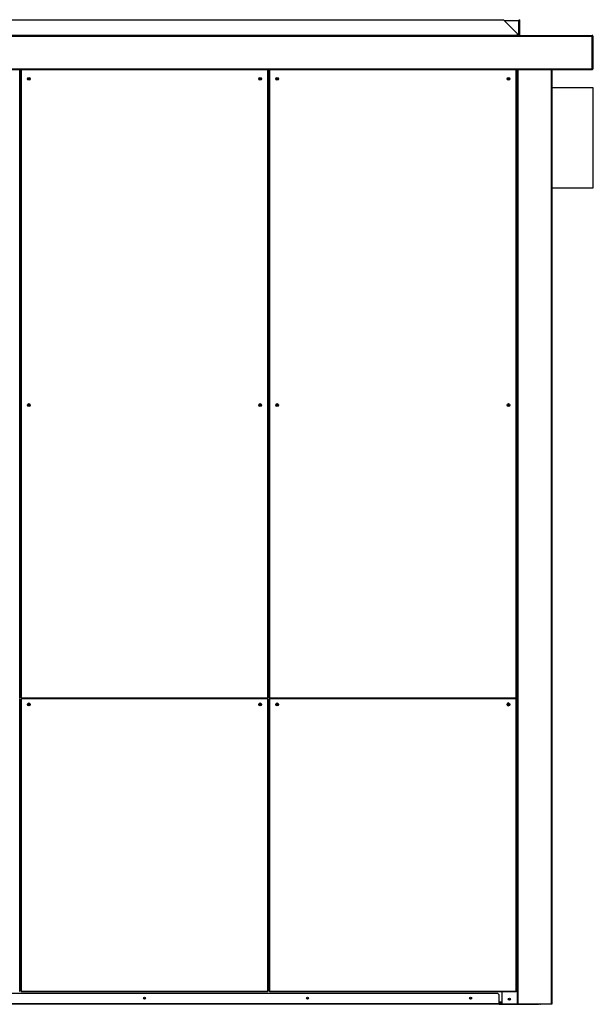
# Model space of a CAD drawing. Units: millimetres. Extents: x 177 to 10592, y 177 to 6759.
# Drawn here: x 1768 to 3175, y 2248 to 4662 of the extents above; entities that cross this region are included whole.
import ezdxf

# ---------------------------------------------------------------- set-up
doc = ezdxf.new("R2010")
doc.units = ezdxf.units.MM

msp = doc.modelspace()

# ---------------------------------------------------------------- linework, layer by layer
at = {"color": 7, "linetype": 'Continuous', "lineweight": 25}
for p, q in [((1193.9, 4662.4), (2955.1, 4662.4)), ((2955.1, 4662.4), (2989, 4628.5)), ((2993.5, 4662.4), (2995, 4662.4)), ((2993.5, 4628.5), (2993.5, 4662.4)), ((2995, 4628.5), (2995, 4662.4)), ((2992, 4659.4), (2958, 4659.4)), ((2992, 4659.4), (2992, 4623.9)), ((898.5, 4623.9), (3173, 4623.9)), ((898.5, 4622.4), (3173, 4622.4)), ((2989, 4623.9), (1160, 4623.9)), ((2989, 4628.5), (2989, 4623.9)), ((2989, 4623.9), (2989, 4623.9)), ((2993.5, 4628.5), (2995, 4628.5)), ((2993.5, 4623.9), (2993.5, 4628.5)), ((2995, 4623.9), (2993.5, 4623.9)), ((2995, 4623.9), (2995, 4628.5)), ((3173, 4623.9), (3173, 4622.4)), ((3173, 4541.9), (3173, 4622.4)), ((3173, 4622.4), (3174.5, 4622.4)), ((3173, 4622.4), (3173, 4541.9)), ((3174.5, 4622.4), (3174.5, 4541.9)), ((898.5, 4541.9), (3173, 4541.9)), ((898.5, 4540.4), (3173, 4540.4)), ((1768.8, 2999.4), (1768.8, 4540.4)), ((1770.8, 4540.4), (1770.8, 2999.4)), ((2378.1, 2999.4), (2378.1, 4540.4)), ((2380.1, 4540.4), (2380.1, 2999.4)), ((2987.5, 2999.4), (2987.5, 4540.4)), ((2989.5, 2249.4), (2989.5, 4540.4)), ((3074.5, 2249.4), (3074.5, 4540.4)), ((3174.5, 4541.9), (3173, 4541.9)), ((3173, 4540.4), (3173, 4541.9)), ((3173, 4540.4), (3173, 4540.4)), ((3175.5, 4495.4), (3074.5, 4495.4)), ((3175.5, 4250.4), (3175.5, 4495.4)), ((3074.5, 4250.4), (3175.5, 4250.4)), ((1770.8, 3045.4), (1768.8, 3045.4)), ((2380.1, 3045.4), (2378.1, 3045.4)), ((1767.8, 2999.4), (1768.8, 2999.4)), ((1768.8, 2996.9), (1767.8, 2996.9)), ((1768.8, 2280.4), (1768.8, 2996.9)), ((1770.8, 2999.4), (1771.8, 2999.4)), ((1770.8, 2996.9), (1770.8, 2280.4)), ((1771.8, 2996.9), (1770.8, 2996.9)), ((1771.8, 2999.4), (2377.1, 2999.4)), ((1771.8, 2999.4), (1771.8, 2998.4)), ((1771.8, 2998.4), (2377.1, 2998.4)), ((1771.8, 2997.9), (1771.8, 2996.9)), ((2377.1, 2997.9), (1771.8, 2997.9)), ((2377.1, 2996.9), (1771.8, 2996.9)), ((1771.8, 2996.9), (1771.8, 2280.4)), ((2377.1, 2999.4), (2378.1, 2999.4)), ((2377.1, 2998.4), (2377.1, 2999.4)), ((2377.1, 2996.9), (2377.1, 2997.9)), ((2378.1, 2996.9), (2377.1, 2996.9)), ((2377.1, 2280.4), (2377.1, 2996.9)), ((2378.1, 2280.4), (2378.1, 2996.9)), ((2380.1, 2999.4), (2381.1, 2999.4)), ((2380.1, 2996.9), (2380.1, 2280.4)), ((2381.1, 2996.9), (2380.1, 2996.9)), ((2381.1, 2999.4), (2986.5, 2999.4)), ((2381.1, 2999.4), (2381.1, 2998.4)), ((2381.1, 2998.4), (2986.5, 2998.4)), ((2381.1, 2997.9), (2381.1, 2996.9)), ((2986.5, 2997.9), (2381.1, 2997.9)), ((2986.5, 2996.9), (2381.1, 2996.9)), ((2381.1, 2996.9), (2381.1, 2280.4)), ((2951.5, 2997.9), (2951.5, 2998.4)), ((2986.5, 2999.4), (2987.5, 2999.4)), ((2986.5, 2998.4), (2986.5, 2999.4)), ((2986.5, 2996.9), (2986.5, 2997.9)), ((2987.5, 2996.9), (2986.5, 2996.9)), ((2986.5, 2280.4), (2986.5, 2996.9)), ((2987.5, 2280.4), (2987.5, 2996.9)), ((1768.8, 2940.4), (1770.8, 2940.4)), ((1768.8, 2938.9), (1770.8, 2938.9)), ((1768.8, 2937.9), (1770.8, 2937.9)), ((1768.8, 2936.9), (1770.8, 2936.9)), ((2378.1, 2940.4), (2380.1, 2940.4)), ((2378.1, 2938.9), (2380.1, 2938.9)), ((2378.1, 2937.9), (2380.1, 2937.9)), ((2378.1, 2936.9), (2380.1, 2936.9)), ((1768.8, 2903.9), (1770.8, 2903.9)), ((1768.8, 2902.9), (1770.8, 2902.9)), ((2378.1, 2903.9), (2380.1, 2903.9)), ((2378.1, 2902.9), (2380.1, 2902.9)), ((1768.8, 2888.8), (1770.8, 2888.8)), ((1770.8, 2886.6), (1768.8, 2886.6)), ((2378.1, 2888.8), (2380.1, 2888.8)), ((2380.1, 2886.6), (2378.1, 2886.6)), ((1770.8, 2869.9), (1768.8, 2869.9)), ((2380.1, 2869.9), (2378.1, 2869.9)), ((1768.8, 2835.7), (1770.8, 2835.7)), ((2378.1, 2835.7), (2380.1, 2835.7)), ((1770.8, 2822.7), (1768.8, 2822.7)), ((1768.8, 2822.4), (1770.8, 2822.4)), ((1770.8, 2820.2), (1768.8, 2820.2)), ((1770.8, 2804.7), (1768.8, 2804.7)), ((2380.1, 2822.7), (2378.1, 2822.7)), ((2378.1, 2822.4), (2380.1, 2822.4)), ((2380.1, 2820.2), (2378.1, 2820.2)), ((2380.1, 2804.7), (2378.1, 2804.7)), ((1768.8, 2798.7), (1770.8, 2798.7)), ((1770.8, 2797.2), (1768.8, 2797.2)), ((1770.8, 2796.6), (1768.8, 2796.6)), ((1768.8, 2789.2), (1770.8, 2789.2)), ((1770.8, 2787), (1768.8, 2787)), ((2378.1, 2798.7), (2380.1, 2798.7)), ((2380.1, 2797.2), (2378.1, 2797.2)), ((2380.1, 2796.6), (2378.1, 2796.6)), ((2378.1, 2789.2), (2380.1, 2789.2)), ((2380.1, 2787), (2378.1, 2787)), ((1768.8, 2768.8), (1770.8, 2768.8)), ((1770.8, 2767.7), (1768.8, 2767.7)), ((1768.8, 2761.7), (1770.8, 2761.7)), ((1768.8, 2756), (1770.8, 2756)), ((1770.8, 2753.8), (1768.8, 2753.8)), ((2378.1, 2768.8), (2380.1, 2768.8)), ((2380.1, 2767.7), (2378.1, 2767.7)), ((2378.1, 2761.7), (2380.1, 2761.7)), ((2378.1, 2756), (2380.1, 2756)), ((2380.1, 2753.8), (2378.1, 2753.8)), ((1770.8, 2745.4), (1768.8, 2745.4)), ((1770.8, 2730.7), (1768.8, 2730.7)), ((2380.1, 2745.4), (2378.1, 2745.4)), ((2380.1, 2730.7), (2378.1, 2730.7)), ((1768.8, 2724.7), (1770.8, 2724.7)), ((1770.8, 2716.9), (1768.8, 2716.9)), ((2378.1, 2724.7), (2380.1, 2724.7)), ((2380.1, 2693.7), (2378.1, 2693.7)), ((2378.1, 2687.7), (2380.1, 2687.7)), ((1770.2, 2674.9), (1768.8, 2674.9)), ((1770.2, 2674.9), (1770.2, 2649.9)), ((2378.2, 2656.7), (2378.1, 2656.7)), ((2380.1, 2674.9), (2378.2, 2674.9)), ((2378.2, 2674.9), (2378.2, 2649.9)), ((1768.8, 2649.9), (1770.2, 2649.9)), ((2378.1, 2650.7), (2378.2, 2650.7)), ((2378.2, 2649.9), (2380.1, 2649.9)), ((2380.1, 2619.7), (2378.1, 2619.7)), ((2378.1, 2613.7), (2380.1, 2613.7)), ((2380.1, 2582.7), (2378.1, 2582.7)), ((2378.1, 2576.7), (2380.1, 2576.7)), ((2380.1, 2545.7), (2378.1, 2545.7)), ((2378.1, 2539.7), (2380.1, 2539.7)), ((2380.1, 2508.7), (2378.1, 2508.7)), ((2378.1, 2502.7), (2380.1, 2502.7)), ((2380.1, 2471.7), (2378.1, 2471.7)), ((2378.1, 2465.7), (2380.1, 2465.7)), ((2380.1, 2434.7), (2378.1, 2434.7)), ((1768.8, 2404.9), (1770.8, 2404.9)), ((2378.1, 2407.5), (2380.1, 2407.5)), ((1770.8, 2351.4), (1768.8, 2351.4)), ((2380.1, 2351.4), (2378.1, 2351.4)), ((2940.9, 2274.4), (1208, 2274.4)), ((1767.8, 2280.4), (1768.8, 2280.4)), ((1770.8, 2280.4), (1771.8, 2280.4)), ((1771.8, 2280.4), (2377.1, 2280.4)), ((1771.8, 2280.4), (1771.8, 2279.4)), ((1771.8, 2279.4), (2377.1, 2279.4)), ((2377.1, 2280.4), (2378.1, 2280.4)), ((2377.1, 2279.4), (2377.1, 2280.4)), ((2380.1, 2280.4), (2381.1, 2280.4)), ((2381.1, 2280.4), (2986.5, 2280.4)), ((2381.1, 2280.4), (2381.1, 2279.4)), ((2381.1, 2279.4), (2986.5, 2279.4)), ((2944.5, 2270.9), (2940.9, 2274.4)), ((2944.5, 2249.4), (2944.5, 2270.9)), ((2951.5, 2249.4), (2951.5, 2279.4)), ((2986.5, 2280.4), (2987.5, 2280.4)), ((2986.5, 2279.4), (2986.5, 2280.4)), ((2944.5, 2249.4), (1204.5, 2249.4)), ((2944.5, 2247.9), (1204.5, 2247.9)), ((2951.5, 2251.4), (2944.5, 2251.4)), ((2944.5, 2249.4), (2944.5, 2247.9)), ((2944.5, 2249.4), (2951.5, 2249.4)), ((2944.5, 2247.9), (3040.9, 2247.9)), ((2951.5, 2249.4), (2989.5, 2249.4)), ((2989.5, 2249.4), (2991.5, 2249.4)), ((2989.5, 2249.4), (2989.5, 2249.4)), ((2991.5, 2249.4), (3072.5, 2249.4)), ((3040.9, 2247.9), (3040.9, 2249.4)), ((3044.5, 2247.9), (3040.9, 2247.9)), ((3044.5, 2249.4), (3044.5, 2247.9)), ((3072.5, 2249.4), (3074.5, 2249.4))]:
    msp.add_line(p, q, dxfattribs=at)
at = {"color": 8, "linetype": 'Continuous', "lineweight": 25}
for p, q in [((1771.8, 4540.4), (1771.8, 2999.4)), ((2377.1, 2999.4), (2377.1, 4540.4)), ((2381.1, 4540.4), (2381.1, 2999.4)), ((2986.5, 2999.4), (2986.5, 4540.4)), ((2989.5, 2249.4), (2989.5, 4540.4)), ((2991.5, 2249.4), (2991.5, 4540.4)), ((3072.5, 2249.4), (3072.5, 4540.4)), ((1770.8, 2942.4), (1768.8, 2942.4)), ((1768.8, 2936.9), (1770.8, 2936.9)), ((2380.1, 2942.4), (2378.1, 2942.4)), ((2378.1, 2936.9), (2380.1, 2936.9)), ((1768.8, 2904), (1770.8, 2904)), ((2378.1, 2904), (2380.1, 2904)), ((1770.8, 2832.3), (1768.8, 2832.3)), ((1770.8, 2832.3), (1768.8, 2832.3)), ((2380.1, 2832.3), (2378.1, 2832.3)), ((2380.1, 2832.3), (2378.1, 2832.3)), ((1770.8, 2349.4), (1768.8, 2349.4)), ((2380.1, 2349.4), (2378.1, 2349.4)), ((2951.5, 2253.4), (2944.5, 2253.4))]:
    msp.add_line(p, q, dxfattribs=at)
at = {"color": 7, "linetype": 'Continuous', "lineweight": 25}
for centre, radius in [((1790.8, 4517.4), 3.5), ((1790.8, 4517.4), 1.75), ((2358.1, 4517.4), 3.5), ((2358.1, 4517.4), 1.75), ((2400.1, 4517.4), 3.5), ((2400.1, 4517.4), 1.75), ((2967.5, 4517.4), 3.5), ((2967.5, 4517.4), 1.75), ((1790.8, 3717.4), 3.5), ((1790.8, 3717.4), 1.75), ((2358.1, 3717.4), 3.5), ((2358.1, 3717.4), 1.75), ((2400.1, 3717.4), 3.5), ((2400.1, 3717.4), 1.75), ((2967.5, 3717.4), 3.5), ((2967.5, 3717.4), 1.75), ((1790.8, 2983.4), 3.5), ((1790.8, 2982.9), 1.75), ((2358.1, 2983.4), 3.5), ((2358.1, 2982.9), 1.75), ((2400.1, 2983.4), 3.5), ((2400.1, 2982.9), 1.75), ((2967.5, 2983.4), 3.5), ((2967.5, 2982.9), 1.75), ((2074.5, 2262.9), 2.5), ((2074.5, 2262.9), 1.75), ((2474.5, 2262.9), 2.5), ((2474.5, 2262.9), 1.75), ((2874.5, 2262.9), 2.5), ((2874.5, 2262.9), 1.75), ((2969.5, 2260.4), 2.5), ((2969.5, 2260.4), 1.75)]:
    msp.add_circle(centre, radius, dxfattribs=at)
for centre, radius, start, end in [((2995, 4623.9), 0.01, 180, 270), ((3173, 4622.4), 1.51, 0, 90), ((3173, 4622.4), 0.01, 0, 90), ((1790.8, 2982.9), 1.75, 0, 89.8367), ((1790.8, 2982.9), 1.75, 270.1633, 0), ((2358.1, 2982.9), 1.75, 0, 89.8363), ((2358.1, 2982.9), 1.75, 270.1637, 0), ((2400.1, 2982.9), 1.75, 0, 89.8363), ((2400.1, 2982.9), 1.75, 270.1637, 0), ((2967.5, 2983.4), 3.5, 90.0819, 269.9181), ((3044.5, 2249.4), 1.51, 270, 0)]:
    msp.add_arc(centre, radius, start, end, dxfattribs=at)
for points in [[(3173, 4541.9), (3173, 4541.7), (3173, 4541.3), (3173, 4540.8), (3173, 4540.5), (3173, 4540.4), (3173, 4540.4)], [(3173, 4540.4), (3173.2, 4540.4), (3173.6, 4540.5), (3174.1, 4540.8), (3174.4, 4541.3), (3174.5, 4541.7), (3174.5, 4541.9)], [(3173, 4541.9), (3173, 4541.9), (3173, 4541.9), (3173, 4541.9), (3173, 4541.9), (3173, 4541.9), (3173, 4541.9)]]:
    msp.add_open_spline(points, degree=3, dxfattribs=at)

doc.saveas('drawing.dxf')
